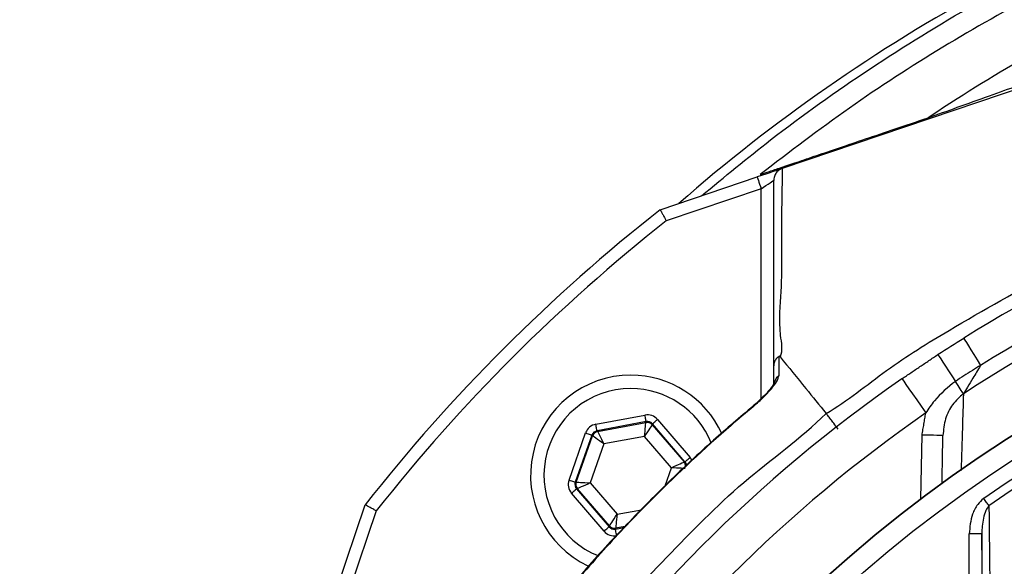
# Model space of a CAD drawing. Extents: x 0 to 10040, y 0 to 6534.
# Drawn here: x 8721 to 8839, y 1428 to 1493 of the extents above; entities that cross this region are included whole.
import ezdxf

# ---------------------------------------------------------------- set-up
doc = ezdxf.new("R2010")
doc.units = 0
doc.header["$LTSCALE"] = 5
doc.layers.get('0').update_dxf_attribs({"linetype": 'CONTINUOUS'})
doc.layers.get('DEFPOINTS').update_dxf_attribs({"linetype": 'CONTINUOUS'})
doc.styles.add('ISO', font='GENISO.SHX')
doc.dimstyles.new('GEN-ISO', dxfattribs={"dimtxt": 50, "dimasz": 50, "dimexe": 40, "dimexo": 1, "dimgap": 30, "dimtad": 0, "dimtih": 1, "dimtoh": 1, "dimdec": 1, "dimtxsty": 'ISO', "dimcen": 2, "dimclrd": 256, "dimclre": 256, "dimclrt": 2, "dimazin": 3, "dimtp": 0.1, "dimtm": 0.1, "dimtfac": 0.05, "dimtdec": 1, "dimtix": 1, "dimtmove": 0, "dimatfit": 3, "dimtolj": 1})

# ---------------------------------------------------------------- blocks, each defined once
blk = doc.blocks.new('*D68')
at = {"color": 3}
for p, q in [((8591.47, 1413.27), (8591.47, 1689.93)), ((8926.47, 1536.41), (8926.47, 1689.93)), ((8891.47, 1664.93), (8626.47, 1664.93))]:
    blk.add_line(p, q, dxfattribs=at)
for points in [[(8626.47, 1670.76), (8626.47, 1659.1), (8591.47, 1664.93)], [(8891.47, 1659.1), (8891.47, 1670.76), (8926.47, 1664.93)]]:
    blk.add_solid(points, dxfattribs=at)
at = {"layer": 'DEFPOINTS', "color": 0}
for p in [(8591.47, 1664.93), (8926.47, 1535.41), (8591.47, 1412.27)]:
    blk.add_point(p, dxfattribs=at)
at = {"color": 2, "insert": (8758.97, 1719.93), "char_height": 50, "attachment_point": 5, "style": 'ISO'}
blk.add_mtext('\\A1;13.2', dxfattribs=at)

msp = doc.modelspace()

# ---------------------------------------------------------------- linework, layer by layer
at = {"color": 7, "linetype": 'CONTINUOUS'}
for p, q in [((8894.42, 1503.49), (8812.045, 1475.615)), ((8797.427, 1470.668), (8809.031, 1474.595)), ((8809.512, 1473.174), (8798.151, 1469.33)), ((8809.512, 1448.039), (8809.512, 1473.174)), ((8789.701, 1444.969), (8795.588, 1446.069)), ((8795.735, 1445.283), (8789.848, 1444.183)), ((8789.922, 1444.097), (8795.697, 1445.176)), ((8795.697, 1445.176), (8795.735, 1445.283)), ((8796.489, 1445.017), (8796.451, 1444.91)), ((8796.451, 1444.91), (8800.273, 1440.448)), ((8800.385, 1440.469), (8796.489, 1445.017)), ((8797.097, 1445.538), (8800.993, 1440.989)), ((8786.495, 1438.28), (8788.486, 1443.929)), ((8789.24, 1443.663), (8787.25, 1438.015)), ((8787.361, 1438.035), (8789.314, 1443.576)), ((8789.314, 1443.576), (8789.24, 1443.663)), ((8789.848, 1444.183), (8789.922, 1444.097)), ((8828.646, 1436.02), (8828.78, 1443.666)), ((8790.67, 1442.609), (8789.024, 1437.939)), ((8795.537, 1443.518), (8790.67, 1442.609)), ((8798.758, 1439.758), (8795.537, 1443.518)), ((8800.273, 1440.448), (8800.385, 1440.469)), ((8797.994, 1437.591), (8798.758, 1439.758)), ((8787.25, 1438.015), (8787.361, 1438.035)), ((8789.024, 1437.939), (8792.245, 1434.179)), ((8790.685, 1432.16), (8786.789, 1436.708)), ((8787.508, 1437.249), (8787.396, 1437.228)), ((8787.396, 1437.228), (8791.292, 1432.68)), ((8791.33, 1432.787), (8787.508, 1437.249)), ((8758.144, 1423.708), (8762.071, 1435.313)), ((8763.41, 1434.588), (8759.565, 1423.227)), ((8792.245, 1434.179), (8795.162, 1434.724)), ((8791.292, 1432.68), (8791.33, 1432.787)), ((8792.047, 1432.414), (8793.073, 1432.606)), ((8792.085, 1432.521), (8792.047, 1432.414)), ((8793.191, 1432.728), (8792.085, 1432.521)), ((8834.433, 1412.332), (8834.433, 1431.831)), ((8835.933, 1431.831), (8834.433, 1431.831)), ((8835.933, 1431.831), (8835.933, 1412.332))]:
    msp.add_line(p, q, dxfattribs=at)
for points in [[(8811.955, 1475.584), (8811.85, 1475.549), (8811.629, 1475.474), (8811.329, 1475.373), (8810.96, 1475.247), (8810.531, 1475.102), (8810.057, 1474.942), (8809.552, 1474.771), (8809.031, 1474.595)], [(8809.031, 1474.595), (8809.041, 1474.568), (8809.068, 1474.487), (8809.112, 1474.355), (8809.172, 1474.179), (8809.245, 1473.963), (8809.328, 1473.718), (8809.418, 1473.451), (8809.512, 1473.174)], [(8809.512, 1473.174), (8809.805, 1473.372), (8810.086, 1473.563), (8810.345, 1473.738), (8810.573, 1473.892), (8810.759, 1474.018), (8810.898, 1474.112), (8810.983, 1474.17), (8811.012, 1474.189)], [(8833.768, 1455.283), (8833.805, 1455.224), (8833.914, 1455.048), (8834.093, 1454.761), (8834.336, 1454.37), (8834.637, 1453.886), (8834.987, 1453.323), (8835.377, 1452.697), (8835.796, 1452.024)], [(8830.68, 1453.317), (8830.718, 1453.258), (8830.831, 1453.085), (8831.015, 1452.802), (8831.267, 1452.416), (8831.578, 1451.939), (8831.94, 1451.383), (8832.342, 1450.765), (8832.775, 1450.101)], [(8826.378, 1450.423), (8826.433, 1450.344), (8826.595, 1450.11), (8826.858, 1449.731), (8827.213, 1449.22), (8827.645, 1448.598), (8828.138, 1447.887), (8828.673, 1447.117), (8829.23, 1446.316)], [(8833.738, 1448.622), (8833.671, 1448.726), (8833.585, 1448.857), (8833.482, 1449.015), (8833.364, 1449.197), (8833.232, 1449.399), (8833.088, 1449.62), (8832.935, 1449.855), (8832.775, 1450.101)], [(8808.59, 1447.113), (8808.551, 1447.16), (8808.549, 1447.162)], [(8795.735, 1445.283), (8795.731, 1445.3), (8795.723, 1445.347), (8795.709, 1445.42), (8795.691, 1445.518), (8795.669, 1445.637), (8795.643, 1445.772), (8795.616, 1445.918), (8795.588, 1446.069)], [(8789.848, 1444.183), (8789.845, 1444.201), (8789.836, 1444.247), (8789.822, 1444.32), (8789.804, 1444.418), (8789.782, 1444.537), (8789.757, 1444.672), (8789.729, 1444.818), (8789.701, 1444.969)], [(8795.537, 1443.518), (8795.568, 1443.838), (8795.597, 1444.146), (8795.625, 1444.43), (8795.649, 1444.68), (8795.669, 1444.887), (8795.684, 1445.041), (8795.693, 1445.139), (8795.697, 1445.176)], [(8796.451, 1444.91), (8796.431, 1444.879), (8796.377, 1444.797), (8796.292, 1444.667), (8796.178, 1444.494), (8796.04, 1444.284), (8795.883, 1444.045), (8795.713, 1443.787), (8795.537, 1443.518)], [(8796.489, 1445.017), (8796.503, 1445.029), (8796.538, 1445.059), (8796.595, 1445.108), (8796.671, 1445.173), (8796.762, 1445.251), (8796.867, 1445.34), (8796.979, 1445.437), (8797.097, 1445.538)], [(8788.486, 1443.929), (8788.632, 1443.877), (8788.772, 1443.828), (8788.901, 1443.782), (8789.015, 1443.742), (8789.109, 1443.709), (8789.179, 1443.684), (8789.224, 1443.669), (8789.24, 1443.663)], [(8790.67, 1442.609), (8790.408, 1442.796), (8790.156, 1442.975), (8789.924, 1443.141), (8789.72, 1443.287), (8789.551, 1443.408), (8789.424, 1443.498), (8789.344, 1443.555), (8789.314, 1443.576)], [(8789.922, 1444.097), (8789.938, 1444.064), (8789.982, 1443.976), (8790.052, 1443.837), (8790.145, 1443.652), (8790.258, 1443.428), (8790.386, 1443.172), (8790.525, 1442.896), (8790.67, 1442.609)], [(8831.279, 1443.622), (8831.231, 1443.623), (8831.089, 1443.625), (8830.858, 1443.629), (8830.547, 1443.635), (8830.168, 1443.641), (8829.736, 1443.649), (8829.267, 1443.657), (8828.78, 1443.666)], [(8798.758, 1439.758), (8799.05, 1439.891), (8799.332, 1440.019), (8799.592, 1440.138), (8799.82, 1440.242), (8800.009, 1440.328), (8800.15, 1440.392), (8800.24, 1440.433), (8800.273, 1440.448)], [(8800.385, 1440.469), (8800.399, 1440.48), (8800.434, 1440.511), (8800.491, 1440.56), (8800.567, 1440.625), (8800.658, 1440.703), (8800.763, 1440.792), (8800.875, 1440.889), (8800.993, 1440.989)], [(8800.42, 1439.662), (8800.383, 1439.664), (8800.285, 1439.67), (8800.13, 1439.679), (8799.923, 1439.691), (8799.673, 1439.705), (8799.387, 1439.722), (8799.079, 1439.739), (8798.758, 1439.758)], [(8786.495, 1438.28), (8786.641, 1438.229), (8786.781, 1438.18), (8786.91, 1438.134), (8787.024, 1438.094), (8787.118, 1438.061), (8787.188, 1438.036), (8787.233, 1438.02), (8787.25, 1438.015)], [(8787.361, 1438.035), (8787.398, 1438.033), (8787.496, 1438.028), (8787.651, 1438.019), (8787.858, 1438.007), (8788.109, 1437.992), (8788.394, 1437.976), (8788.703, 1437.958), (8789.024, 1437.939)], [(8789.024, 1437.939), (8788.731, 1437.806), (8788.45, 1437.678), (8788.19, 1437.56), (8787.961, 1437.455), (8787.773, 1437.37), (8787.631, 1437.305), (8787.542, 1437.264), (8787.508, 1437.249)], [(8786.789, 1436.708), (8786.906, 1436.808), (8787.019, 1436.905), (8787.123, 1436.994), (8787.215, 1437.073), (8787.29, 1437.137), (8787.347, 1437.186), (8787.383, 1437.217), (8787.396, 1437.228)], [(8836.791, 1435.205), (8836.729, 1435.294), (8836.661, 1435.391), (8836.589, 1435.495), (8836.513, 1435.604), (8836.434, 1435.718), (8836.352, 1435.835), (8836.269, 1435.955), (8836.185, 1436.075)], [(8791.33, 1432.787), (8791.351, 1432.818), (8791.404, 1432.9), (8791.49, 1433.03), (8791.604, 1433.203), (8791.742, 1433.413), (8791.898, 1433.652), (8792.068, 1433.91), (8792.245, 1434.179)], [(8792.245, 1434.179), (8792.214, 1433.859), (8792.184, 1433.551), (8792.157, 1433.267), (8792.133, 1433.017), (8792.113, 1432.811), (8792.098, 1432.656), (8792.088, 1432.558), (8792.085, 1432.521)], [(8790.685, 1432.16), (8790.802, 1432.26), (8790.915, 1432.357), (8791.019, 1432.446), (8791.111, 1432.525), (8791.186, 1432.589), (8791.243, 1432.638), (8791.279, 1432.669), (8791.292, 1432.68)], [(8792.194, 1431.628), (8792.165, 1431.78), (8792.138, 1431.926), (8792.113, 1432.061), (8792.091, 1432.179), (8792.072, 1432.277), (8792.059, 1432.35), (8792.05, 1432.397), (8792.047, 1432.414)]]:
    msp.add_lwpolyline(points, dxfattribs=at)
for radius in [162.5, 160]:
    msp.add_circle((8926.473, 1306.266), radius, dxfattribs=at)
for centre, radius, start, end in [((8933.693, 1318.226), 203.56, 118.50228, 131.18656), ((8926.473, 1306.266), 175.5, 103.11383, 121.88617), ((8926.473, 1306.266), 171.662, 103.11383, 121.88617), ((8926.473, 1306.266), 169.897, 101.9185, 123.0815), ((8926.473, 1306.266), 209, 128.12999, 141.87001), ((8926.473, 1306.266), 207.5, 128.20079, 141.79921), ((8926.473, 1306.266), 162.5, 90, 270), ((8926.473, 1306.266), 158.121, 55.17973, 124.82027), ((8926.473, 1306.266), 157.061, 55.17973, 124.82027), ((8793.891, 1438.849), 12, 90, 244.71313), ((8793.891, 1438.849), 12, 24.60206, 90), ((8812.384, 1449.613), 1.372, 123.91212, 179.39813), ((8926.473, 1306.266), 175.5, 124.77424, 145.22576), ((8793.891, 1438.849), 10.4, 90, 248.3037), ((8793.891, 1438.849), 10.4, 22.02738, 90), ((8926.473, 1306.266), 170.5, 124.77424, 145.22576), ((8795.844, 1444.389), 0.8, 40.59199, 100.57425), ((8790.069, 1443.31), 0.8, 100.59419, 160.57251), ((8799.666, 1439.928), 0.8, 359.81252, 40.57304), ((8788.116, 1437.77), 0.8, 160.59397, 220.57269), ((8791.938, 1433.308), 0.8, 220.59499, 280.57326)]:
    msp.add_arc(centre, radius, start, end, dxfattribs=at)
for centre, major_axis, ratio, start_param, end_param in [((8795.881, 1444.496), (-0.532, -1.509), 0.9997969, 2.6180818, 3.6651035), ((8789.995, 1443.396), (1.041, -1.215), 0.9997969, 2.6180818, 3.6651035), ((8795.881, 1444.496), (0.266, 0.755), 0.9993911, 5.7596745, 6.8066962), ((8789.995, 1443.396), (-0.521, 0.608), 0.9993911, 5.7596745, 6.8066962), ((8799.777, 1439.948), (0.787, 0.147), 0.9993911, 6.188536, 6.8066962), ((8799.777, 1439.948), (-1.573, -0.294), 0.9997969, 3.3923917, 3.6651035), ((8788.004, 1437.749), (1.573, 0.294), 0.9997969, 2.6180818, 3.6651035), ((8788.004, 1437.749), (0.787, 0.147), 0.9993911, 2.6180818, 3.6651035), ((8791.9, 1433.201), (0.532, 1.509), 0.9997969, 2.6180818, 3.6651035), ((8791.9, 1433.201), (0.266, 0.755), 0.9993911, 2.6180818, 3.6651035)]:
    msp.add_ellipse(centre, major_axis=major_axis, ratio=ratio, start_param=start_param, end_param=end_param, dxfattribs=at)
for points, knots in [([(8802.379, 1472.344), (8805.108, 1474.599), (8811.602, 1479.967), (8822.479, 1487.687), (8834.985, 1495.411), (8848.008, 1502.272), (8861.445, 1508.237), (8875.372, 1513.32), (8889.774, 1517.423), (8904.602, 1520.511), (8919.628, 1522.568), (8934.742, 1523.598), (8949.784, 1523.609), (8964.704, 1522.614), (8979.464, 1520.651), (8994.079, 1517.725), (9008.454, 1513.847), (9022.765, 1508.94), (9036.935, 1502.916), (9050.892, 1495.758), (9064.329, 1487.626), (9077.15, 1478.587), (9089.493, 1468.511), (9101.271, 1457.378), (9112.432, 1445.216), (9122.723, 1432.284), (9132.074, 1418.681), (9140.362, 1404.55), (9147.613, 1389.976), (9153.903, 1375.044), (9159.192, 1359.714), (9163.532, 1344.1), (9165.502, 1333.496), (9166.485, 1328.203)], [0, 0, 0, 0, 0.0223223, 0.0531175, 0.0840201, 0.114959, 0.1458614, 0.1766566, 0.2083756, 0.2402087, 0.2720892, 0.3039388, 0.3356716, 0.3668675, 0.3981669, 0.4294988, 0.4607932, 0.491985, 0.5248308, 0.5578007, 0.5908158, 0.6237915, 0.6566422, 0.6912077, 0.7259042, 0.7606463, 0.7953447, 0.8299116, 0.863861, 0.8979237, 0.9320167, 0.9660638, 1, 1, 1, 1]), ([(9164.02, 1327.798), (9163.047, 1333.037), (9161.097, 1343.532), (9156.801, 1358.986), (9151.565, 1374.158), (9145.339, 1388.937), (9138.163, 1403.359), (9129.963, 1417.34), (9120.713, 1430.796), (9110.533, 1443.59), (9099.492, 1455.62), (9087.843, 1466.632), (9075.638, 1476.595), (9062.962, 1485.532), (9049.678, 1493.572), (9035.879, 1500.65), (9021.869, 1506.606), (9007.718, 1511.458), (8993.503, 1515.292), (8979.051, 1518.185), (8964.456, 1520.126), (8949.703, 1521.11), (8934.833, 1521.1), (8919.892, 1520.082), (8905.038, 1518.05), (8890.381, 1514.997), (8879.335, 1511.851), (8870.324, 1508.809), (8863.236, 1506.159), (8853.566, 1502.06), (8842.833, 1496.835), (8831.209, 1490.241), (8819.978, 1482.988), (8812.908, 1477.574), (8809.377, 1474.87)], [0, 0, 0, 0, 0.03447564, 0.06906394, 0.10369895, 0.13830331, 0.17279246, 0.2078898, 0.24312058, 0.27839579, 0.31362473, 0.34872053, 0.38205681, 0.41551992, 0.44902296, 0.48248004, 0.51581129, 0.5474699, 0.57923274, 0.61103359, 0.64280149, 0.67446436, 0.70666113, 0.73897629, 0.7713228, 0.80362105, 0.8358036, 0.8455874, 0.86517652, 0.88476571, 0.91354742, 0.94238512, 0.97122094, 1, 1, 1, 1]), ([(9129.616, 1158.675), (9132.453, 1163.53), (9138.116, 1173.221), (9145.31, 1188.426), (9151.501, 1203.996), (9156.587, 1219.919), (9160.579, 1236.118), (9163.455, 1252.534), (9165.161, 1268.64), (9165.774, 1284.344), (9165.518, 1299.569), (9164.239, 1314.692), (9162.011, 1329.656), (9158.835, 1344.408), (9154.607, 1359.338), (9149.243, 1374.368), (9142.661, 1389.396), (9135.052, 1403.903), (9126.561, 1417.868), (9117.083, 1431.108), (9106.724, 1443.6), (9095.833, 1454.963), (9084.546, 1465.234), (9072.963, 1474.444), (9060.831, 1482.904), (9048.1, 1490.392), (9034.919, 1496.949), (9020.972, 1502.749), (9006.276, 1507.673), (8990.869, 1511.606), (8975.239, 1514.396), (8959.454, 1516.022), (8943.609, 1516.495), (8927.801, 1515.912), (8912.584, 1514.13), (8898.032, 1511.348), (8884.186, 1507.682), (8870.679, 1503.078), (8857.561, 1497.572), (8844.971, 1491.189), (8835.691, 1485.749), (8830.658, 1482.441), (8829.506, 1481.684)], [0, 0, 0, 0, 0.0276068, 0.0551071, 0.0825172, 0.109856, 0.1371447, 0.1644038, 0.1916531, 0.2166359, 0.2415534, 0.2663763, 0.29112, 0.315801, 0.3404369, 0.3672809, 0.3941135, 0.4209453, 0.4476769, 0.4743, 0.5008343, 0.5273017, 0.5515246, 0.5757268, 0.5999237, 0.6241021, 0.6481768, 0.6721525, 0.698216, 0.7242116, 0.7501672, 0.7761099, 0.802063, 0.8279422, 0.8536998, 0.8772102, 0.9006295, 0.9239654, 0.9472259, 0.9704255, 0.9932344, 1, 1, 1, 1]), ([(8829.506, 1481.684), (8830.638, 1482.091), (8832.91, 1482.908), (8837.789, 1484.656), (8843.802, 1486.794), (8852.124, 1489.729), (8861.709, 1493.065), (8871.528, 1496.433), (8880.352, 1499.422), (8887.527, 1501.83), (8892.08, 1503.343), (8894.037, 1503.993)], [0, 0, 0, 0, 0.0641879, 0.1287621, 0.2387742, 0.3490029, 0.5122401, 0.6755659, 0.7933933, 0.9112179, 1, 1, 1, 1]), ([(8817.29, 1446.272), (8817.29, 1446.272), (8819.863, 1447.741), (8824.408, 1451.613), (8833.551, 1457.19), (8844.457, 1463.369), (8857.523, 1469.358), (8870.982, 1474.386), (8884.243, 1478.225), (8897.203, 1480.972), (8909.789, 1482.718), (8922.468, 1483.541), (8935.567, 1483.384), (8949.003, 1482.083), (8963.229, 1479.546), (8977.76, 1475.747), (8992.476, 1470.6), (9006.693, 1464.243), (9018.602, 1457.877), (9027.982, 1451.554), (9033.445, 1448.476), (9035.627, 1446.295), (9035.627, 1446.295)], [0, 0, 0, 0, 0.0000003, 0.0379099, 0.0758198, 0.1369301, 0.1982168, 0.2595052, 0.3206178, 0.3746792, 0.4288853, 0.4830699, 0.5371018, 0.5963334, 0.6555758, 0.7218303, 0.788309, 0.8547857, 0.9210376, 0.9605187, 0.9999997, 1, 1, 1, 1]), ([(8809.377, 1474.87), (8809.442, 1474.892), (8809.709, 1474.982), (8810.448, 1475.232), (8811.855, 1475.708), (8813.744, 1476.348), (8816.084, 1477.14), (8818.825, 1478.068), (8821.965, 1479.132), (8825.495, 1480.326), (8828.169, 1481.232), (8829.507, 1481.685)], [0, 0, 0, 0, 0.03856567, 0.15699985, 0.27543441, 0.39742541, 0.51941748, 0.63784695, 0.7562781, 0.87813804, 1, 1, 1, 1]), ([(8812.031, 1475.61), (8811.877, 1475.54), (8811.569, 1475.401), (8811.227, 1475.014), (8811.048, 1474.598), (8811.012, 1474.312), (8811.012, 1474.194), (8811.012, 1474.189)], [0, 0, 0, 0, 0.2694415, 0.53882, 0.809732, 0.9917584, 1, 1, 1, 1]), ([(8812.045, 1475.615), (8811.983, 1472.428), (8811.892, 1467.79), (8811.984, 1460.835), (8811.487, 1456.827), (8812.107, 1453.728), (8811.769, 1453.053), (8811.769, 1453.053)], [0, 0, 0, 0, 0.4706368, 0.6848578, 0.8990729, 0.9999993, 1, 1, 1, 1]), ([(8811.012, 1451.957), (8811.012, 1454.149), (8811.012, 1458.536), (8811.012, 1466.048), (8811.012, 1471.009), (8811.012, 1474.189)], [0, 0, 0, 0, 0.2639104, 0.5280042, 1, 1, 1, 1]), ([(8797.427, 1470.668), (8797.435, 1470.654), (8797.45, 1470.625), (8797.572, 1470.399), (8797.753, 1470.066), (8797.955, 1469.692), (8798.092, 1469.438), (8798.149, 1469.334), (8798.151, 1469.33)], [0, 0, 0, 0, 0.2108401, 0.4216314, 0.633769, 0.8488057, 0.9943263, 1, 1, 1, 1]), ([(8830.68, 1453.317), (8830.693, 1453.326), (8831.716, 1453.992), (8832.749, 1454.642), (8833.768, 1455.283)], [0, 0, 0, 0, 0.01331645, 1, 1, 1, 1]), ([(8811.627, 1453.094), (8811.501, 1452.988), (8811.248, 1452.777), (8811.06, 1452.375), (8811.013, 1452.095), (8811.012, 1451.971), (8811.012, 1451.957)], [0, 0, 0, 0, 0.3586336, 0.7172763, 0.9684555, 1, 1, 1, 1]), ([(8811.627, 1453.094), (8811.626, 1452.845), (8811.624, 1452.065), (8811.621, 1451.283), (8811.619, 1450.751)], [0, 0, 0, 0, 0.3205293, 1, 1, 1, 1]), ([(8811.769, 1453.053), (8811.76, 1453.063), (8811.745, 1453.08), (8811.721, 1453.098), (8811.701, 1453.107), (8811.682, 1453.111), (8811.665, 1453.111), (8811.648, 1453.106), (8811.637, 1453.1), (8811.63, 1453.096), (8811.627, 1453.094)], [0, 0, 0, 0, 0.3214527, 0.5395816, 0.6886469, 0.7916413, 0.8998431, 0.9431707, 0.9792388, 1, 1, 1, 1]), ([(8811.769, 1453.053), (8812.8, 1451.787), (8814.64, 1449.526), (8816.481, 1447.266), (8817.29, 1446.271)], [0, 0, 0, 0, 0.56, 1, 1, 1, 1]), ([(8811.012, 1449.627), (8811.012, 1450.157), (8811.012, 1450.935), (8811.012, 1451.71), (8811.012, 1451.957)], [0, 0, 0, 0, 0.6814058, 1, 1, 1, 1]), ([(8835.796, 1452.024), (8835.465, 1451.817), (8834.453, 1451.185), (8833.45, 1450.537), (8832.775, 1450.101)], [0, 0, 0, 0, 0.3266513, 1, 1, 1, 1]), ([(8835.796, 1452.024), (8835.782, 1452), (8835.473, 1451.488), (8834.936, 1450.597), (8834.228, 1449.428), (8833.892, 1448.875), (8833.738, 1448.622)], [0, 0, 0, 0, 0.0190753, 0.4153224, 0.7328261, 1, 1, 1, 1]), ([(8808.59, 1447.113), (8809.018, 1447.489), (8809.885, 1448.254), (8810.866, 1449.345), (8811.498, 1450.23), (8811.581, 1450.59), (8811.619, 1450.751)], [0, 0, 0, 0, 0.284837, 0.5781185, 0.8117388, 1, 1, 1, 1]), ([(8811.043, 1449.866), (8811.042, 1449.861), (8811.037, 1449.848), (8810.956, 1449.695), (8810.748, 1449.388), (8810.343, 1448.885), (8809.715, 1448.214), (8809.065, 1447.599), (8808.635, 1447.235), (8808.501, 1447.122)], [0, 0, 0, 0, 0.0545933, 0.1390412, 0.2587747, 0.4355432, 0.6496291, 0.8907588, 1, 1, 1, 1]), ([(8832.775, 1450.101), (8831.877, 1449.376), (8830.513, 1448.274), (8829.557, 1446.815), (8829.23, 1446.316)], [0, 0, 0, 0, 0.6579573, 1, 1, 1, 1]), ([(8833.738, 1448.622), (8833.275, 1448.211), (8832.337, 1447.378), (8831.484, 1445.597), (8831.349, 1444.297), (8831.279, 1443.622)], [0, 0, 0, 0, 0.3189786, 0.6462736, 1, 1, 1, 1]), ([(8833.738, 1448.622), (8833.697, 1447.259), (8833.605, 1444.248), (8833.505, 1441.126), (8833.45, 1439.417)], [0, 0, 0, 0, 0.4528301, 1, 1, 1, 1]), ([(8808.562, 1447.147), (8806.964, 1445.792), (8803.507, 1442.863), (8798.35, 1438.023), (8793.075, 1432.673), (8788.798, 1428.026), (8786.394, 1425.117), (8785.607, 1424.165)], [0, 0, 0, 0, 0.1931979, 0.4178543, 0.6519685, 0.8860857, 1, 1, 1, 1]), ([(8808.59, 1447.113), (8807.698, 1446.357), (8803.563, 1442.855), (8797.631, 1437.29), (8790.925, 1430.319), (8787.394, 1426.207), (8785.627, 1424.149)], [0, 0, 0, 0, 0.1078862, 0.4999907, 0.7497503, 1, 1, 1, 1]), ([(8786.5, 1415.49), (8786.5, 1415.49), (8787.671, 1416.661), (8791.052, 1421.611), (8798.18, 1428.993), (8807.133, 1438.298), (8814.252, 1443.233), (8817.29, 1446.271), (8817.29, 1446.271)], [0, 0, 0, 0, 0.0000014, 0.1138862, 0.4092574, 0.7046286, 0.9999986, 1, 1, 1, 1]), ([(8818.74, 1444.367), (8818.555, 1444.61), (8818.231, 1445.036), (8817.801, 1445.6), (8817.469, 1446.036), (8817.349, 1446.195), (8817.29, 1446.271)], [0, 0, 0, 0, 0.2866209, 0.5005173, 0.7588442, 1, 1, 1, 1]), ([(8836.185, 1436.075), (8836.176, 1436.069), (8835.895, 1435.872), (8835.348, 1435.296), (8834.611, 1433.882), (8834.503, 1432.636), (8834.433, 1431.831)], [0, 0, 0, 0, 0.006934, 0.2174447, 0.4946563, 1, 1, 1, 1]), ([(8763.41, 1434.588), (8763.406, 1434.59), (8763.301, 1434.647), (8763.047, 1434.785), (8762.674, 1434.987), (8762.341, 1435.167), (8762.115, 1435.289), (8762.086, 1435.305), (8762.071, 1435.313)], [0, 0, 0, 0, 0.0056737, 0.1511943, 0.366231, 0.5783686, 0.7891599, 1, 1, 1, 1]), ([(8836.791, 1435.205), (8836.661, 1435.018), (8836.344, 1434.561), (8836.015, 1433.41), (8835.966, 1432.46), (8835.933, 1431.831)], [0, 0, 0, 0, 0.19023148, 0.46417204, 1, 1, 1, 1]), ([(8836.791, 1435.205), (8836.8, 1434.434), (8836.843, 1430.578), (8836.923, 1423.269), (8836.99, 1416.632), (8837.025, 1413.146)], [0, 0, 0, 0, 0.1060889, 0.5304573, 1, 1, 1, 1])]:
    msp.add_open_spline(points, degree=3, knots=knots, dxfattribs=at)
for points in [[(8812.031, 1475.61), (8812.045, 1475.615)], [(8826.378, 1450.423), (8830.68, 1453.317)], [(8828.78, 1443.666), (8829.23, 1446.316)], [(8831.178, 1437.838), (8831.279, 1443.622)], [(8836.206, 1412.332), (8835.933, 1431.831)]]:
    msp.add_open_spline(points, degree=1, dxfattribs=at)

# ---------------------------------------------------------------- dimensions: what is measured, and where the dimension line sits
dim = msp.add_linear_dim(base=(8591.473, 1664.931), p1=(8926.473, 1535.406), p2=(8591.473, 1412.266), dimstyle='GEN-ISO', override={"dimasz": 35, "dimexe": 25, "dimtad": 1, "dimtih": 0, "dimtoh": 0, "dimlfac": 0.03937, "dimclrd": 3, "dimclre": 3, "dimadec": 2, "dimazin": 2, "dimlwd": 25, "dimlwe": 25})
dim.commit()
dim.dimension.update_dxf_attribs({"geometry": '*D68', "text_midpoint": (8758.973, 1719.931)})

doc.saveas('drawing.dxf')
